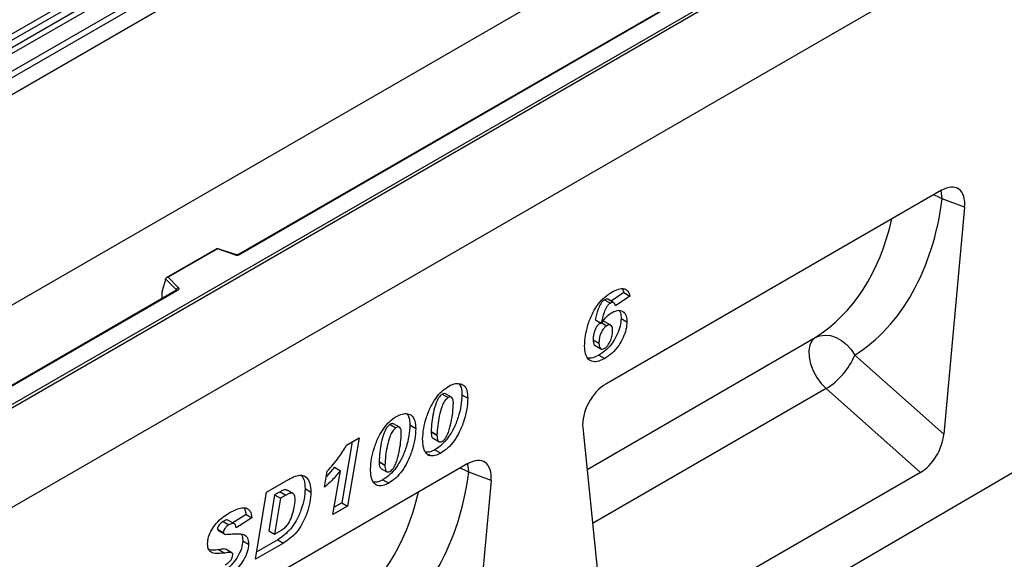
# Model space of a CAD drawing. Units: millimetres. Extents: x 0 to 420, y 0 to 297.
# Drawn here: x 129 to 159, y 54 to 70 of the extents above; entities that cross this region are included whole.
import ezdxf

# ---------------------------------------------------------------- set-up
doc = ezdxf.new("R2010")
doc.units = ezdxf.units.MM

msp = doc.modelspace()

# ---------------------------------------------------------------- linework, layer by layer
at = {"color": 7, "linetype": 'Continuous', "lineweight": 25}
for p, q in [((115.8533, 62.3725), (160.0475, 87.8853)), ((160.1299, 87.7474), (115.9358, 62.2346)), ((115.9556, 62.0226), (160.1497, 87.5353)), ((160.2322, 87.3974), (116.038, 61.8847)), ((116.4718, 61.6036), (160.6659, 87.1164)), ((160.7489, 86.9666), (116.5548, 61.4538)), ((160.7489, 86.4502), (72.3606, 35.4247)), ((160.7489, 86.4502), (116.5548, 60.9375)), ((128.0452, 58.2007), (172.151, 83.6624)), ((172.2394, 83.6114), (128.0452, 58.0987)), ((172.2394, 80.6006), (83.8511, 29.5751)), ((172.2394, 80.6006), (128.0452, 55.0878)), ((160.7489, 80.0892), (72.3606, 29.0636)), ((163.3338, 79.1548), (135.8277, 63.2758)), ((163.3651, 79.1517), (135.8589, 63.2727)), ((174.184, 65.3923), (85.9724, 13.9595)), ((157.074, 65.2115), (146.9238, 59.3519)), ((157.7729, 64.7033), (157.0961, 64.955)), ((157.7729, 64.7033), (157.1443, 57.8349)), ((135.1699, 63.4551), (133.6341, 62.5685)), ((135.1772, 63.4382), (133.6893, 62.5793)), ((135.7278, 63.2695), (135.1707, 63.4552)), ((135.708, 63.2613), (135.1772, 63.4382)), ((133.9417, 62.2038), (133.6112, 62.5342)), ((133.6112, 62.5104), (133.6112, 62.5342)), ((133.6893, 62.5793), (133.9958, 62.2728)), ((133.6112, 62.5104), (133.5014, 62.131)), ((147.4278, 62.2301), (147.4686, 62.1161)), ((133.9447, 62.1888), (127.4966, 58.4664)), ((133.976, 62.1857), (127.5591, 58.4814)), ((133.5014, 62.131), (133.5014, 61.9584)), ((147.4686, 62.1161), (147.0875, 61.8564)), ((147.6454, 62.014), (147.2115, 61.7184)), ((147.4686, 62.1161), (147.6454, 62.014)), ((146.8839, 61.9005), (147.0607, 61.7984)), ((147.1627, 61.813), (146.9859, 61.9151)), ((147.386, 61.338), (147.5627, 61.236)), ((146.6053, 61.2919), (146.6095, 61.2891)), ((146.6053, 61.2919), (146.7821, 61.1898)), ((146.6095, 61.2891), (146.7863, 61.187)), ((146.7821, 61.1898), (146.7863, 61.187)), ((146.7982, 61.2018), (146.95, 61.1141)), ((147.0709, 61.1317), (146.8941, 61.2337)), ((146.5388, 60.6928), (146.7156, 60.5907)), ((146.5972, 60.5206), (146.774, 60.4186)), ((146.7164, 60.229), (146.8932, 60.1269)), ((154.4488, 60.225), (157.1443, 57.8349)), ((141.975, 59.0428), (142.1518, 58.9407)), ((142.2556, 58.9556), (142.0789, 59.0577)), ((142.5717, 59.0237), (142.7484, 58.9216)), ((156.4418, 56.681), (153.5843, 59.2148)), ((140.4006, 58.1338), (140.5774, 58.0318)), ((140.6812, 58.0467), (140.5044, 58.1488)), ((140.9972, 58.1148), (141.174, 58.0127)), ((141.6419, 57.9143), (141.6419, 57.9065)), ((141.6419, 57.9143), (141.8186, 57.8122)), ((141.6419, 57.9065), (141.8186, 57.8044)), ((141.8186, 57.8122), (141.8186, 57.8044)), ((146.2249, 58.0368), (146.8536, 51.8942)), ((139.2544, 57.6021), (138.9391, 55.7631)), ((139.0872, 57.5056), (139.4701, 57.7266)), ((139.4701, 57.7266), (139.1159, 55.6611)), ((141.6992, 57.7121), (141.876, 57.6101)), ((141.7562, 57.3655), (141.9329, 57.2635)), ((142.7551, 56.9454), (132.6049, 51.0858)), ((140.0674, 57.0054), (140.0674, 56.9976)), ((140.0674, 57.0054), (140.2442, 56.9033)), ((140.0674, 56.9976), (140.2442, 56.8955)), ((140.2442, 56.9033), (140.2442, 56.8955)), ((138.4218, 56.2386), (138.5018, 56.7143)), ((138.7209, 56.8346), (138.4752, 56.5562)), ((138.6697, 55.4035), (138.8977, 56.7326)), ((138.7209, 56.8346), (138.8977, 56.7326)), ((140.1248, 56.8032), (140.3015, 56.7012)), ((143.454, 56.4372), (142.7772, 56.6888)), ((156.4418, 56.681), (147.556, 51.5513)), ((136.6652, 56.0836), (137.3277, 56.466)), ((140.1817, 56.4566), (140.3585, 56.3545)), ((143.454, 56.4372), (142.8254, 49.5687)), ((136.3308, 54.0533), (136.6652, 56.0836)), ((136.9082, 55.9984), (136.7299, 54.9173)), ((137.0744, 56.0944), (136.9082, 55.9984)), ((136.9082, 55.9984), (137.0849, 55.8964)), ((137.0744, 56.0944), (137.2512, 55.9923)), ((137.2512, 55.9923), (137.0849, 55.8964)), ((137.4627, 56.0432), (137.2859, 56.1452)), ((137.8276, 56.1892), (138.0044, 56.0872)), ((137.0849, 55.8964), (136.9067, 54.8152)), ((138.9391, 55.7631), (138.7086, 55.63)), ((138.9391, 55.7631), (139.1159, 55.6611)), ((136.0465, 55.4108), (135.6455, 55.1548)), ((135.9936, 55.603), (136.0465, 55.4108)), ((136.0465, 55.4108), (136.2233, 55.3087)), ((139.1159, 55.6611), (138.6697, 55.4035)), ((135.3518, 55.1954), (135.5286, 55.0933)), ((135.6947, 55.1264), (135.5179, 55.2284)), ((136.2233, 55.3087), (135.7481, 55.0053)), ((135.1787, 54.9657), (135.2081, 54.9289)), ((135.1787, 54.9657), (135.3555, 54.8637)), ((135.2028, 54.922), (135.3796, 54.8199)), ((136.7299, 54.9173), (136.9067, 54.8152)), ((136.9067, 54.8152), (137.1166, 54.9364)), ((135.9432, 54.6145), (136.12, 54.5124)), ((137.1786, 54.5427), (136.3308, 54.0533)), ((137.0018, 54.6447), (136.3679, 54.2788)), ((137.0018, 54.6447), (137.1786, 54.5427)), ((135.2285, 54.3416), (135.4052, 54.2396)), ((135.6105, 54.252), (135.4337, 54.3541))]:
    msp.add_line(p, q, dxfattribs=at)
at = {"color": 8, "linetype": 'Continuous', "lineweight": 25}
for p, q in [((133.5014, 61.9584), (133.5151, 61.9408)), ((133.9417, 62.1871), (133.9417, 62.2038)), ((146.3543, 56.7727), (153.2541, 60.7558)), ((153.5843, 59.2148), (146.5216, 55.1376))]:
    msp.add_line(p, q, dxfattribs=at)
at = {"color": 8, "linetype": 'Continuous', "lineweight": 25, "flags": 128}
for points in [[(157.0961, 64.955), (157.0757, 65.1361), (157.0592, 65.203)], [(156.8369, 65.0747), (156.9445, 65.0327), (157.0961, 64.955)], [(141.5462, 57.1928), (141.5727, 57.2131), (141.5958, 57.2278)], [(142.7772, 56.6888), (142.7568, 56.87), (142.7403, 56.9369)], [(142.518, 56.8085), (142.6256, 56.7666), (142.7772, 56.6888)]]:
    msp.add_lwpolyline(points, dxfattribs=at)
at = {"color": 7, "linetype": 'Continuous', "lineweight": 25, "flags": 128}
for points in [[(133.9958, 62.2728), (134.0046, 62.2622), (134.0102, 62.2508), (134.0125, 62.2391), (134.0115, 62.2273), (134.0072, 62.2158), (133.9997, 62.2048), (133.9892, 62.1947), (133.976, 62.1857)], [(153.2541, 60.7558), (153.1568, 60.6623), (153.0916, 60.5285), (153.0619, 60.3617), (153.0693, 60.1704), (153.1134, 59.9649), (153.1918, 59.7558), (153.3004, 59.5542), (153.4336, 59.3707), (153.5843, 59.2148)], [(153.2541, 60.7558), (153.3967, 60.8138), (153.5545, 60.834), (153.7211, 60.8158), (153.8896, 60.7597), (154.0531, 60.6683), (154.2048, 60.5451), (154.3385, 60.3953), (154.4488, 60.225)]]:
    msp.add_lwpolyline(points, dxfattribs=at)
at = {"color": 7, "linetype": 'Continuous', "lineweight": 25}
for centre, radius, start, end in [((135.7698, 63.4472), 0.1959, 251.63088, 297.06152), ((134.0208, 62.1975), 0.0794, 108.36942, 175.46591), ((152.4686, 61.0445), 2.1431, 301.37424, 337.51651)]:
    msp.add_arc(centre, radius, start, end, dxfattribs=at)
at = {"color": 8, "linetype": 'Continuous', "lineweight": 25}
for centre, radius, start, end in [((135.7245, 63.2497), 0.0201, 80.54725, 144.81719), ((135.8406, 63.2472), 0.0314, 54.38893, 114.23242), ((133.9228, 62.1837), 0.0275, 16.07592, 46.82639), ((133.9576, 62.1602), 0.0314, 54.38242, 114.30712)]:
    msp.add_arc(centre, radius, start, end, dxfattribs=at)
at = {"color": 7, "linetype": 'Continuous', "lineweight": 25}
for centre, major_axis, ratio, start_param, end_param in [((157.0696, 64.3844), (0.4977, 0.8773), 0.5736898, 5.380068, 7.0567024), ((149.4179, 69.5626), (-4.5321, 9.6118), 0.6564909, 3.2231095, 3.9365274), ((135.1772, 63.3872), (-0.0069, 0.0681), 0.1120238, 5.5482071, 6.333524), ((133.6893, 62.5282), (0.0778, -0.0102), 0.6469225, 1.6557579, 3.2265542), ((133.5471, 61.9871), (0.0336, 0.0562), 0.5518016, 2.3963389, 2.9320165), ((146.9283, 58.53), (0.4944, 0.8718), 0.5810065, 0.7796309, 2.4562653), ((156.4418, 57.5264), (0.4824, 0.8966), 0.5766855, 3.8922873, 5.3480665), ((142.7506, 56.1183), (0.4977, 0.8773), 0.5736898, 5.380068, 7.0567024), ((135.099, 61.2964), (-4.5321, 9.6118), 0.6564909, 3.2231095, 3.9365274)]:
    msp.add_ellipse(centre, major_axis=major_axis, ratio=ratio, start_param=start_param, end_param=end_param, dxfattribs=at)
at = {"color": 8, "linetype": 'Continuous', "lineweight": 25}
for centre in [(148.7365, 69.2355), (134.4176, 60.9693)]:
    msp.add_ellipse(centre, major_axis=(-4.0163, 8.7517), ratio=0.6643313, start_param=3.2306709, end_param=3.8526059, dxfattribs=at)
at = {"color": 7, "linetype": 'Continuous', "lineweight": 25}
for points, knots in [([(135.8277, 63.2758), (135.8236, 63.2738), (135.8152, 63.2695), (135.7948, 63.2644), (135.7707, 63.2624), (135.7465, 63.2642), (135.7336, 63.2679), (135.7278, 63.2695)], [0, 0, 0, 0, 0.185259, 0.3805151, 0.5943113, 0.8187693, 1, 1, 1, 1]), ([(147.103, 62.133), (147.1708, 62.1681), (147.3061, 62.2382), (147.4837, 62.253), (147.6062, 62.1716), (147.6323, 62.0666), (147.6454, 62.014)], [0, 0, 0, 0, 0.2807658, 0.5604742, 0.7799623, 1, 1, 1, 1]), ([(133.952, 62.1943), (133.9518, 62.1939), (133.9515, 62.1933), (133.9467, 62.1901), (133.9447, 62.1888)], [0, 0, 0, 0, 0.5832775, 1, 1, 1, 1]), ([(146.2817, 60.5024), (146.288, 60.6101), (146.3005, 60.8255), (146.385, 61.1735), (146.5154, 61.5005), (146.6916, 61.7805), (146.8902, 61.9952), (147.032, 62.087), (147.103, 62.133)], [0, 0, 0, 0, 0.1868308, 0.3737457, 0.5602168, 0.7068029, 0.8532922, 1, 1, 1, 1]), ([(146.9843, 61.9128), (146.9824, 61.9149), (146.9709, 61.9277), (146.9339, 61.9247), (146.9006, 61.9085), (146.8839, 61.9005)], [0, 0, 0, 0, 0.0917386, 0.5453026, 1, 1, 1, 1]), ([(146.8839, 61.9005), (146.8626, 61.8855), (146.8199, 61.8557), (146.7476, 61.7571), (146.6657, 61.5626), (146.6295, 61.4003), (146.6053, 61.2919)], [0, 0, 0, 0, 0.1247464, 0.249604, 0.4991126, 1, 1, 1, 1]), ([(147.0607, 61.7984), (147.0394, 61.7835), (146.9967, 61.7536), (146.9243, 61.655), (146.8425, 61.4606), (146.8063, 61.2982), (146.7821, 61.1898)], [0, 0, 0, 0, 0.1247464, 0.249604, 0.4991126, 1, 1, 1, 1]), ([(147.2115, 61.7184), (147.2066, 61.7399), (147.1968, 61.7826), (147.1615, 61.8208), (147.1116, 61.824), (147.0777, 61.807), (147.0607, 61.7984)], [0, 0, 0, 0, 0.28058017, 0.55986466, 0.77965773, 1, 1, 1, 1]), ([(147.386, 61.338), (147.3803, 61.2611), (147.3689, 61.1074), (147.2751, 60.8562), (147.1375, 60.6044), (146.9416, 60.3757), (146.7915, 60.2779), (146.7164, 60.229)], [0, 0, 0, 0, 0.1866625, 0.3733827, 0.560243, 0.7798325, 1, 1, 1, 1]), ([(146.7863, 61.187), (146.8418, 61.2645), (146.941, 61.4029), (147.0615, 61.4838), (147.1146, 61.5194)], [0, 0, 0, 0, 0.5595165, 1, 1, 1, 1]), ([(147.1146, 61.5194), (147.1825, 61.549), (147.3184, 61.6082), (147.4667, 61.5447), (147.5511, 61.4141), (147.5589, 61.2954), (147.5627, 61.236)], [0, 0, 0, 0, 0.2793934, 0.559056, 0.7793726, 1, 1, 1, 1]), ([(147.3187, 61.5791), (147.3355, 61.5568), (147.3801, 61.4975), (147.3837, 61.3992), (147.386, 61.338)], [0, 0, 0, 0, 0.3770202, 1, 1, 1, 1]), ([(146.7732, 61.2162), (146.745, 61.1951), (146.6884, 61.1528), (146.6228, 61.0479), (146.5719, 60.9332), (146.5432, 60.8104), (146.5403, 60.732), (146.5388, 60.6928)], [0, 0, 0, 0, 0.1857112, 0.3722024, 0.5590774, 0.7793693, 1, 1, 1, 1]), ([(146.95, 61.1141), (146.9218, 61.093), (146.8652, 61.0508), (146.7996, 60.9458), (146.7486, 60.8312), (146.7199, 60.7084), (146.717, 60.63), (146.7156, 60.5907)], [0, 0, 0, 0, 0.1857112, 0.3722024, 0.5590774, 0.7793693, 1, 1, 1, 1]), ([(146.8925, 61.2315), (146.8901, 61.2338), (146.8759, 61.2478), (146.851, 61.2489), (146.8299, 61.2399), (146.8286, 61.2393)], [0, 0, 0, 0, 0.1601157, 0.9469838, 1, 1, 1, 1]), ([(147.5627, 61.236), (147.557, 61.1591), (147.5456, 61.0053), (147.4518, 60.7542), (147.3143, 60.5023), (147.1184, 60.2736), (146.9683, 60.1759), (146.8932, 60.1269)], [0, 0, 0, 0, 0.1866625, 0.3733827, 0.560243, 0.7798325, 1, 1, 1, 1]), ([(147.1288, 61.0213), (147.1241, 61.0475), (147.1145, 61.1001), (147.0689, 61.1401), (147.0105, 61.1448), (146.9702, 61.1244), (146.95, 61.1141)], [0, 0, 0, 0, 0.2787949, 0.5591882, 0.7793662, 1, 1, 1, 1]), ([(146.8903, 60.4354), (146.9113, 60.4507), (146.9534, 60.4811), (147.0239, 60.5774), (147.0943, 60.7118), (147.1249, 60.8739), (147.1275, 60.9721), (147.1288, 61.0213)], [0, 0, 0, 0, 0.1247693, 0.249946, 0.4989838, 0.7491697, 1, 1, 1, 1]), ([(146.8932, 60.1269), (146.8313, 60.0953), (146.7076, 60.032), (146.5334, 60.0167), (146.3881, 60.0899), (146.2947, 60.2572), (146.286, 60.4206), (146.2817, 60.5024)], [0, 0, 0, 0, 0.18696308, 0.37357587, 0.56011617, 0.77976371, 1, 1, 1, 1]), ([(146.5388, 60.6928), (146.5409, 60.6603), (146.5451, 60.5954), (146.567, 60.5309), (146.5951, 60.5247), (146.5987, 60.524)], [0, 0, 0, 0, 0.4671291, 0.9320643, 1, 1, 1, 1]), ([(146.7156, 60.5907), (146.7172, 60.5572), (146.7205, 60.4904), (146.7554, 60.4202), (146.8194, 60.401), (146.8666, 60.4239), (146.8903, 60.4354)], [0, 0, 0, 0, 0.2808288, 0.5603387, 0.7797447, 1, 1, 1, 1]), ([(146.7164, 60.229), (146.6539, 60.1958), (146.5369, 60.1335), (146.4326, 60.1343), (146.384, 60.1347)], [0, 0, 0, 0, 0.5338342, 1, 1, 1, 1]), ([(141.3847, 57.693), (141.3914, 57.7966), (141.4048, 58.004), (141.4925, 58.339), (141.6145, 58.652), (141.7756, 58.9244), (141.9591, 59.1442), (142.0953, 59.2357), (142.1634, 59.2815)], [0, 0, 0, 0, 0.1867578, 0.3736882, 0.5603368, 0.7070438, 0.8535085, 1, 1, 1, 1]), ([(142.1634, 59.2815), (142.2225, 59.3107), (142.3405, 59.3692), (142.5024, 59.3728), (142.6464, 59.3149), (142.7366, 59.1553), (142.7445, 58.9996), (142.7484, 58.9216)], [0, 0, 0, 0, 0.1868351, 0.3735889, 0.5603303, 0.7797694, 1, 1, 1, 1]), ([(142.479, 59.3621), (142.5046, 59.3268), (142.5661, 59.2423), (142.5696, 59.1041), (142.5717, 59.0237)], [0, 0, 0, 0, 0.4183702, 1, 1, 1, 1]), ([(141.975, 59.0428), (141.9369, 59.0092), (141.8599, 58.9414), (141.7706, 58.7326), (141.7039, 58.4854), (141.6589, 58.193), (141.6475, 58.0072), (141.6419, 57.9143)], [0, 0, 0, 0, 0.1229232, 0.2478589, 0.4982336, 0.7491689, 1, 1, 1, 1]), ([(142.5717, 59.0237), (142.5656, 58.9154), (142.5536, 58.6989), (142.4649, 58.3479), (142.3367, 58.0192), (142.165, 57.7347), (141.9706, 57.5074), (141.8277, 57.4128), (141.7562, 57.3655)], [0, 0, 0, 0, 0.1868117, 0.3736956, 0.5603048, 0.7069526, 0.8534256, 1, 1, 1, 1]), ([(142.0766, 59.0531), (142.0654, 59.0595), (142.0379, 59.0752), (141.9985, 59.0549), (141.975, 59.0428)], [0, 0, 0, 0, 0.4044745, 1, 1, 1, 1]), ([(142.3145, 58.7819), (142.3131, 58.8143), (142.3102, 58.8789), (142.2786, 58.9477), (142.2205, 58.9737), (142.1747, 58.9517), (142.1518, 58.9407)], [0, 0, 0, 0, 0.2808554, 0.5606941, 0.7799443, 1, 1, 1, 1]), ([(142.1518, 58.9407), (142.1136, 58.9071), (142.0367, 58.8393), (141.9474, 58.6305), (141.8807, 58.3833), (141.8357, 58.0909), (141.8243, 57.9051), (141.8186, 57.8122)], [0, 0, 0, 0, 0.1229232, 0.2478589, 0.4982336, 0.7491689, 1, 1, 1, 1]), ([(142.7484, 58.9216), (142.7424, 58.8134), (142.7304, 58.5968), (142.6417, 58.2459), (142.5135, 57.9171), (142.3418, 57.6327), (142.1474, 57.4053), (142.0044, 57.3108), (141.9329, 57.2635)], [0, 0, 0, 0, 0.1868117, 0.3736956, 0.5603048, 0.7069526, 0.8534256, 1, 1, 1, 1]), ([(141.9827, 57.6262), (142.0026, 57.6405), (142.0425, 57.6693), (142.109, 57.7627), (142.188, 57.943), (142.2525, 58.1996), (142.2983, 58.4971), (142.3091, 58.687), (142.3145, 58.7819)], [0, 0, 0, 0, 0.0622324, 0.1246366, 0.2493869, 0.4992824, 0.7496969, 1, 1, 1, 1]), ([(139.8103, 56.7841), (139.817, 56.8877), (139.8304, 57.0951), (139.918, 57.4301), (140.04, 57.7431), (140.2011, 58.0154), (140.3847, 58.2353), (140.5209, 58.3268), (140.589, 58.3725)], [0, 0, 0, 0, 0.1867578, 0.3736882, 0.5603368, 0.7070438, 0.8535085, 1, 1, 1, 1]), ([(140.589, 58.3725), (140.648, 58.4018), (140.766, 58.4603), (140.9279, 58.4639), (141.0719, 58.4059), (141.1621, 58.2464), (141.17, 58.0907), (141.174, 58.0127)], [0, 0, 0, 0, 0.1868351, 0.3735889, 0.5603303, 0.7797694, 1, 1, 1, 1]), ([(140.9045, 58.4532), (140.9302, 58.4179), (140.9916, 58.3334), (140.9951, 58.1952), (140.9972, 58.1148)], [0, 0, 0, 0, 0.4183702, 1, 1, 1, 1]), ([(140.4006, 58.1338), (140.3624, 58.1002), (140.2854, 58.0325), (140.1962, 57.8237), (140.1295, 57.5765), (140.0844, 57.2841), (140.0731, 57.0983), (140.0674, 57.0054)], [0, 0, 0, 0, 0.12292322, 0.24785892, 0.49823356, 0.74916887, 1, 1, 1, 1]), ([(140.9972, 58.1148), (140.9912, 58.0065), (140.9791, 57.7899), (140.8904, 57.439), (140.7623, 57.1102), (140.5906, 56.8258), (140.3962, 56.5985), (140.2532, 56.5039), (140.1817, 56.4566)], [0, 0, 0, 0, 0.1868117, 0.3736956, 0.5603048, 0.7069526, 0.8534256, 1, 1, 1, 1]), ([(140.5021, 58.1442), (140.491, 58.1505), (140.4634, 58.1663), (140.424, 58.146), (140.4006, 58.1338)], [0, 0, 0, 0, 0.4044745, 1, 1, 1, 1]), ([(140.7401, 57.873), (140.7386, 57.9053), (140.7357, 57.97), (140.7042, 58.0388), (140.646, 58.0648), (140.6003, 58.0428), (140.5774, 58.0318)], [0, 0, 0, 0, 0.2808554, 0.5606941, 0.7799443, 1, 1, 1, 1]), ([(140.5774, 58.0318), (140.5392, 57.9982), (140.4622, 57.9304), (140.373, 57.7216), (140.3062, 57.4744), (140.2612, 57.182), (140.2499, 56.9962), (140.2442, 56.9033)], [0, 0, 0, 0, 0.12292322, 0.24785892, 0.49823356, 0.74916887, 1, 1, 1, 1]), ([(141.174, 58.0127), (141.168, 57.9045), (141.1559, 57.6879), (141.0672, 57.337), (140.939, 57.0082), (140.7673, 56.7238), (140.5729, 56.4964), (140.43, 56.4018), (140.3585, 56.3545)], [0, 0, 0, 0, 0.1868117, 0.3736956, 0.5603048, 0.7069526, 0.8534256, 1, 1, 1, 1]), ([(140.4082, 56.7173), (140.4281, 56.7316), (140.4681, 56.7603), (140.5345, 56.8538), (140.6135, 57.0341), (140.678, 57.2907), (140.7239, 57.5882), (140.7347, 57.778), (140.7401, 57.873)], [0, 0, 0, 0, 0.0622324, 0.1246366, 0.2493869, 0.4992824, 0.7496969, 1, 1, 1, 1]), ([(141.6419, 57.9065), (141.6427, 57.8754), (141.6443, 57.8133), (141.664, 57.7493), (141.6857, 57.7174), (141.6982, 57.7137), (141.6997, 57.7132)], [0, 0, 0, 0, 0.3890373, 0.7772313, 0.9719884, 1, 1, 1, 1]), ([(141.8186, 57.8044), (141.8196, 57.7736), (141.8214, 57.7119), (141.8397, 57.6452), (141.8702, 57.6102), (141.9137, 57.595), (141.9551, 57.6137), (141.9827, 57.6262)], [0, 0, 0, 0, 0.25067664, 0.50080995, 0.62630191, 0.75139149, 1, 1, 1, 1]), ([(138.5018, 56.7143), (138.6214, 56.8507), (138.8348, 57.0943), (139.0101, 57.3799), (139.0872, 57.5056)], [0, 0, 0, 0, 0.5600043, 1, 1, 1, 1]), ([(141.9329, 57.2635), (141.8731, 57.2337), (141.7534, 57.1741), (141.5909, 57.1794), (141.4633, 57.2723), (141.3938, 57.4546), (141.3878, 57.6135), (141.3847, 57.693)], [0, 0, 0, 0, 0.1867715, 0.3731781, 0.5596186, 0.7794992, 1, 1, 1, 1]), ([(141.7562, 57.3655), (141.6954, 57.3333), (141.5939, 57.2795), (141.5077, 57.2899), (141.4731, 57.2941)], [0, 0, 0, 0, 0.5987458, 1, 1, 1, 1]), ([(140.0674, 56.9976), (140.0682, 56.9665), (140.0699, 56.9044), (140.0895, 56.8404), (140.1113, 56.8084), (140.1237, 56.8047), (140.1253, 56.8043)], [0, 0, 0, 0, 0.38903729, 0.77723135, 0.97198844, 1, 1, 1, 1]), ([(140.2442, 56.8955), (140.2451, 56.8647), (140.247, 56.803), (140.2653, 56.7362), (140.2958, 56.7013), (140.3392, 56.686), (140.3806, 56.7048), (140.4082, 56.7173)], [0, 0, 0, 0, 0.2506766, 0.5008099, 0.6263019, 0.7513915, 1, 1, 1, 1]), ([(137.3277, 56.466), (137.3951, 56.5016), (137.5297, 56.5727), (137.7258, 56.6119), (137.8886, 56.5374), (137.9898, 56.3543), (137.9995, 56.1763), (138.0044, 56.0872)], [0, 0, 0, 0, 0.187193, 0.3738825, 0.560059, 0.7797399, 1, 1, 1, 1]), ([(137.7136, 56.5928), (137.7461, 56.5474), (137.8191, 56.4452), (137.8246, 56.2806), (137.8276, 56.1892)], [0, 0, 0, 0, 0.4444804, 1, 1, 1, 1]), ([(138.8977, 56.7326), (138.8128, 56.631), (138.6612, 56.4496), (138.495, 56.3031), (138.4218, 56.2386)], [0, 0, 0, 0, 0.5597365, 1, 1, 1, 1]), ([(140.3585, 56.3545), (140.2986, 56.3247), (140.1789, 56.2652), (140.0164, 56.2705), (139.8889, 56.3634), (139.8194, 56.5457), (139.8133, 56.7045), (139.8103, 56.7841)], [0, 0, 0, 0, 0.1867715, 0.3731781, 0.5596186, 0.7794992, 1, 1, 1, 1]), ([(140.1817, 56.4566), (140.1209, 56.4244), (140.0194, 56.3706), (139.9332, 56.381), (139.8986, 56.3852)], [0, 0, 0, 0, 0.5987458, 1, 1, 1, 1]), ([(137.8276, 56.1892), (137.8222, 56.0861), (137.8112, 55.88), (137.7129, 55.5429), (137.5791, 55.232), (137.4003, 54.9697), (137.2045, 54.7819), (137.0693, 54.6904), (137.0018, 54.6447)], [0, 0, 0, 0, 0.186755, 0.3734604, 0.5601024, 0.7064472, 0.8532782, 1, 1, 1, 1]), ([(137.2795, 56.1357), (137.273, 56.1431), (137.2484, 56.1706), (137.1674, 56.1417), (137.1055, 56.1102), (137.0744, 56.0944)], [0, 0, 0, 0, 0.1528224, 0.5755117, 1, 1, 1, 1]), ([(138.0044, 56.0872), (137.9989, 55.9841), (137.988, 55.7779), (137.8897, 55.4408), (137.7559, 55.1299), (137.5771, 54.8677), (137.3813, 54.6798), (137.2461, 54.5884), (137.1786, 54.5427)], [0, 0, 0, 0, 0.186755, 0.3734604, 0.5601024, 0.7064472, 0.8532782, 1, 1, 1, 1]), ([(137.5292, 55.8613), (137.5263, 55.9065), (137.5207, 55.9964), (137.448, 56.0664), (137.346, 56.0426), (137.2828, 56.0091), (137.2512, 55.9923)], [0, 0, 0, 0, 0.2805516, 0.558236, 0.7786489, 1, 1, 1, 1]), ([(137.1166, 54.9364), (137.1501, 54.9582), (137.2172, 55.002), (137.3099, 55.1064), (137.3831, 55.23), (137.4507, 55.4028), (137.5134, 55.6204), (137.5239, 55.781), (137.5292, 55.8613)], [0, 0, 0, 0, 0.1250315, 0.2498729, 0.3747827, 0.4998887, 0.7500421, 1, 1, 1, 1]), ([(134.8803, 54.517), (134.8864, 54.5861), (134.8988, 54.7243), (134.9989, 54.9492), (135.1483, 55.1548), (135.3323, 55.3285), (135.4659, 55.4119), (135.5328, 55.4536)], [0, 0, 0, 0, 0.1862728, 0.3725774, 0.5591542, 0.7793969, 1, 1, 1, 1]), ([(135.5328, 55.4536), (135.5909, 55.4854), (135.7073, 55.5488), (135.8794, 55.6087), (136.0493, 55.6191), (136.1877, 55.5244), (136.2114, 55.3807), (136.2233, 55.3087)], [0, 0, 0, 0, 0.1873977, 0.3746347, 0.5615057, 0.7804034, 1, 1, 1, 1]), ([(135.3518, 55.1954), (135.3303, 55.182), (135.2875, 55.1553), (135.2313, 55.0981), (135.1879, 55.0293), (135.1818, 54.9869), (135.1787, 54.9657)], [0, 0, 0, 0, 0.2810213, 0.5612455, 0.7813118, 1, 1, 1, 1]), ([(135.5132, 55.2209), (135.5056, 55.2274), (135.4677, 55.2596), (135.4032, 55.2239), (135.3518, 55.1954)], [0, 0, 0, 0, 0.2033278, 1, 1, 1, 1]), ([(135.5286, 55.0933), (135.5071, 55.08), (135.4643, 55.0533), (135.4081, 54.996), (135.3647, 54.9272), (135.3586, 54.8848), (135.3555, 54.8637)], [0, 0, 0, 0, 0.2810213, 0.5612455, 0.7813118, 1, 1, 1, 1]), ([(135.7481, 55.0053), (135.7437, 55.0377), (135.7349, 55.1021), (135.657, 55.156), (135.5773, 55.1171), (135.5286, 55.0933)], [0, 0, 0, 0, 0.28130137, 0.56072552, 1, 1, 1, 1]), ([(135.3555, 54.8637), (135.3668, 54.8431), (135.3897, 54.8013), (135.4785, 54.8097), (135.5388, 54.8136), (135.5757, 54.8159)], [0, 0, 0, 0, 0.2733016, 0.5557217, 1, 1, 1, 1]), ([(135.5757, 54.8159), (135.6458, 54.8213), (135.7859, 54.8319), (135.9736, 54.822), (136.1038, 54.7133), (136.1146, 54.5794), (136.12, 54.5124)], [0, 0, 0, 0, 0.2811076, 0.5612577, 0.7806228, 1, 1, 1, 1]), ([(135.8964, 54.8114), (135.901, 54.8073), (135.943, 54.7703), (135.9431, 54.6878), (135.9432, 54.6145)], [0, 0, 0, 0, 0.1113235, 1, 1, 1, 1]), ([(135.4052, 54.2396), (135.3387, 54.235), (135.2058, 54.2259), (135.0267, 54.2318), (134.8987, 54.3283), (134.8864, 54.4541), (134.8803, 54.517)], [0, 0, 0, 0, 0.2811343, 0.5619111, 0.7807875, 1, 1, 1, 1]), ([(135.9432, 54.6145), (135.9355, 54.5382), (135.9201, 54.3854), (135.8049, 54.1408), (135.6438, 53.9128), (135.4398, 53.7258), (135.2934, 53.6369), (135.2201, 53.5923)], [0, 0, 0, 0, 0.1860947, 0.3725115, 0.5593286, 0.7792709, 1, 1, 1, 1]), ([(136.12, 54.5124), (136.1123, 54.4361), (136.0969, 54.2834), (135.9816, 54.0387), (135.8206, 53.8107), (135.6166, 53.6238), (135.4702, 53.5348), (135.3968, 53.4902)], [0, 0, 0, 0, 0.1860947, 0.3725115, 0.5593286, 0.7792709, 1, 1, 1, 1]), ([(135.2285, 54.3416), (135.161, 54.3347), (135.0521, 54.3236), (134.9529, 54.3394), (134.9151, 54.3455)], [0, 0, 0, 0, 0.6185925, 1, 1, 1, 1]), ([(135.433, 54.3524), (135.4137, 54.3575), (135.3524, 54.3735), (135.2789, 54.3546), (135.2285, 54.3416)], [0, 0, 0, 0, 0.314822, 1, 1, 1, 1]), ([(135.6448, 54.1866), (135.6432, 54.2007), (135.6399, 54.2287), (135.6077, 54.2592), (135.5286, 54.2668), (135.4546, 54.2505), (135.4052, 54.2396)], [0, 0, 0, 0, 0.12474895, 0.24982898, 0.49897708, 1, 1, 1, 1]), ([(135.4107, 53.88), (135.4394, 53.8978), (135.4968, 53.9333), (135.5723, 54.0095), (135.6308, 54.1011), (135.6401, 54.1582), (135.6448, 54.1866)], [0, 0, 0, 0, 0.2812112, 0.5614172, 0.7815854, 1, 1, 1, 1])]:
    msp.add_open_spline(points, degree=3, knots=knots, dxfattribs=at)

doc.saveas('drawing.dxf')
